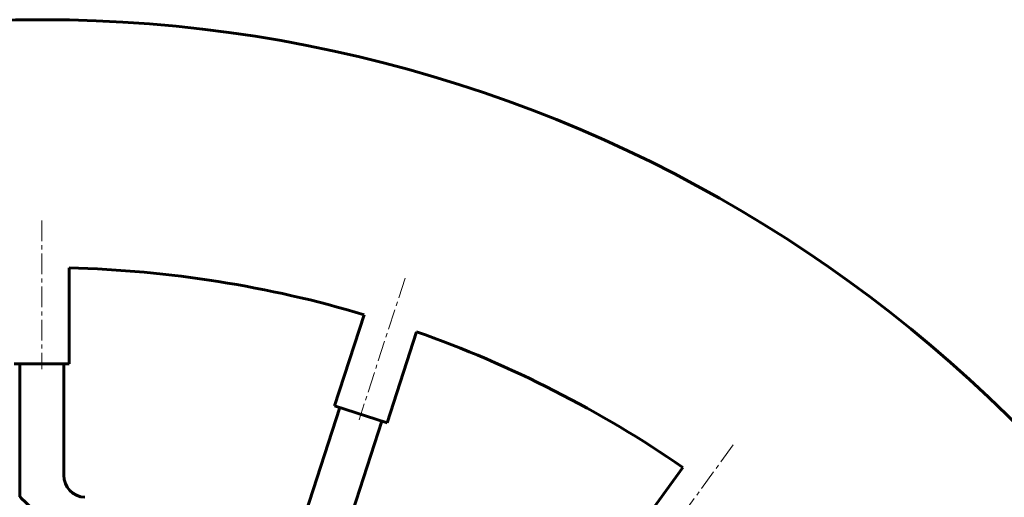
# Model space of a CAD drawing. Units: millimetres. Extents: x -1093 to 1093, y -500 to 500.
# Drawn here: x -8 to 350, y 327 to 500 of the extents above; entities that cross this region are included whole.
import ezdxf

# ---------------------------------------------------------------- set-up
doc = ezdxf.new("R2010")
doc.units = ezdxf.units.MM
doc.linetypes.add('K5LT_AXLED', pattern=[12, 7.5, -1.5, 1.5, -1.5])
doc.linetypes.add('K5LT_BASIC', pattern=[0])
doc.layers.add('Системный слой (1)', color=7, linetype='Continuous', true_color=0x909090)

# ---------------------------------------------------------------- blocks, each defined once
blk = doc.blocks.new('U225')
at = {"layer": 'Системный слой (1)', "color": 150, "linetype": 'K5LT_BASIC', "lineweight": 60, "true_color": 0x0080ff}
for p, q in [((9.894449154633836, 375.1042765821736), (-10.00000000005283, 375.1042765821736)), ((9.999999999947176, 375.1042765821736), (9.894449154633836, 375.1042765821736))]:
    blk.add_line(p, q, dxfattribs=at)
blk = doc.blocks.new('U226')
at = {"layer": 'Системный слой (1)', "color": 150, "linetype": 'K5LT_BASIC', "lineweight": 60, "true_color": 0x0080ff}
for start, end in [(73.39759662824554, 88.60240337175452), (55.39759662824509, 70.60240337175453)]:
    blk.add_arc((-5.275515447190763e-11, 4.878748666011709e-14), 410, start, end, dxfattribs=at)
blk = doc.blocks.new('U227')
at = {"layer": 'Системный слой (1)', "color": 150, "linetype": 'K5LT_BASIC', "lineweight": 60, "true_color": 0x0080ff}
blk.add_arc((-5.275515447190763e-11, 5.429839725628017e-14), 500, 20.30555479242036, 159.6350264429971, dxfattribs=at)

msp = doc.modelspace()

# ---------------------------------------------------------------- linework, layer by layer
at = {"layer": 'Системный слой (1)', "color": 30, "linetype": 'K5LT_AXLED', "lineweight": 18, "true_color": 0xff8000}
for p, q in [((-5.285228070004445e-11, 427.1042765821736), (-5.282402630771917e-11, 373.1042765821736)), ((131.9664980086162, 406.1511183799522), (115.279580312369, 354.7940665000137)), ((251.101717332543, 345.6118639358426), (219.3613137087492, 301.9249462395957))]:
    msp.add_line(p, q, dxfattribs=at)
at = {"layer": 'Системный слой (1)', "color": 150, "linetype": 'K5LT_BASIC', "lineweight": 60, "true_color": 0x0080ff}
for p, q in [((9.99999999994724, 409.878030638384), (9.999999999947176, 375.1042765821736)), ((117.1487119251915, 392.9073418686093), (106.3870491381674, 359.7863494763536)), ((136.1698422510946, 386.7270019811103), (125.4081794640705, 353.6060095888546)), ((-8.000000000052692, 375.1042765821736), (-8.000000000052665, 326.9021260255126)), ((7.999999999947313, 334.617692299735), (7.999999999947306, 375.1042765821736)), ((108.2891621707579, 359.1683154876036), (95.79410140873108, 320.7124726843092)), ((125.4081794640705, 353.6060095888546), (106.3870491381674, 359.7863494763536)), ((108.6267645694927, 308.4302611923038), (123.5060664314804, 354.2240435776044)), ((232.8300917041248, 337.476144930311), (212.4467142695847, 309.4208327512703))]:
    msp.add_line(p, q, dxfattribs=at)
msp.add_arc((15.99999999994718, 334.6176922997349), 7.999999999999866, 180, 267.2624436963895, dxfattribs=at)
msp.add_open_spline([(-5.268666120205691e-11, 319.0000000006663), (-0.4153269922208166, 319.4153275271647), (-1.234076073577225, 320.2324752418399), (-2.423887232336126, 321.4154215270107), (-3.429671990884365, 322.4118521288072), (-4.126976123608801, 323.1007553145586), (-4.77640157055134, 323.7413762839103), (-5.325139408984226, 324.2816365433478), (-5.959977856695431, 324.905451213303), (-6.457000389653786, 325.3930731314025), (-6.926198820063969, 325.8526799365678), (-7.278415627990708, 326.1972686044589), (-7.497498595057498, 326.4114152991331), (-7.648888796899742, 326.5593292598582), (-7.786496227908446, 326.6937284408852), (-7.902290922004124, 326.8067689392036), (-7.98169096487796, 326.884260675016), (-7.999928431259762, 326.9020561834915), (-8.000000000052665, 326.9021260255126)], degree=3, knots=[0, 0, 0, 0, 2.214187214464305, 4.332956487603987, 6.336228488313902, 7.712995387037783, 8.281158748927202, 10.11163225468053, 11.02409062735507, 12.38033689600499, 13.55480724967109, 14.66469155328326, 15.5296920045586, 15.88666705732665, 16.52382261879658, 17.47640199476163, 18.10618935472617, 19, 19, 19, 19], dxfattribs=at)

# ---------------------------------------------------------------- block references
at = {"layer": 'Системный слой (1)'}
for name in ['U227', 'U226', 'U225']:
    msp.add_blockref(name, (0, 0), dxfattribs=at)

doc.saveas('drawing.dxf')
